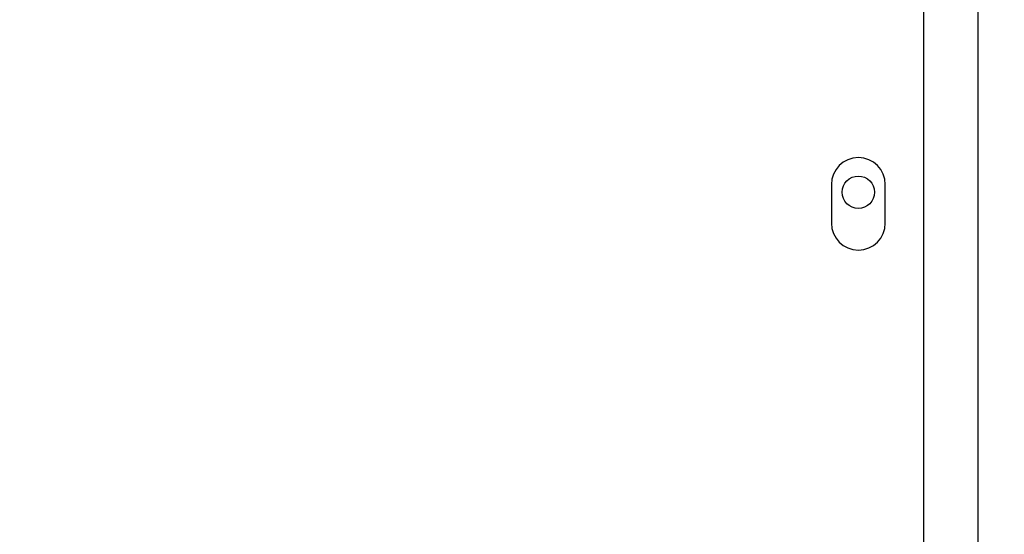
# Model space of a CAD drawing. Units: millimetres. Extents: x 4 to 416, y 4 to 293.
# Drawn here: x 233 to 246, y 138 to 145 of the extents above; entities that cross this region are included whole.
import ezdxf

# ---------------------------------------------------------------- set-up
doc = ezdxf.new("R2010")
doc.units = ezdxf.units.MM
doc.layers.add('FORMAT', color=7, linetype='Continuous')
doc.styles.add('SLDTEXTSTYLE0', font='TXT', dxfattribs={"width": 0.75})
doc.dimstyles.new('SLDDIMSTYLE0', dxfattribs={"dimtxt": 3.5, "dimasz": 3.556, "dimexe": 0, "dimexo": 0.0625, "dimgap": 0.875, "dimtad": 1, "dimdec": 0, "dimlfac": 10, "dimrnd": 1e-09, "dimzin": 12, "dimdsep": 46, "dimtxsty": 'SLDTEXTSTYLE0', "dimsah": 1, "dimcen": 0.09, "dimadec": 0, "dimazin": 3, "dimtfac": 1, "dimtdec": 0, "dimtofl": 0, "dimtmove": 0, "dimatfit": 3, "dimfxl": 0, "dimfrac": 2, "dimtolj": 1, "dimtzin": 12, "dimarcsym": 0})

# ---------------------------------------------------------------- blocks, each defined once
blk = doc.blocks.new('_D')
at = {"layer": 'FORMAT'}
for p, q in [((213.892, 169.052), (259.43, 169.052)), ((258.43, 169.052), (258.43, 65.927)), ((248.43, 65.927), (259.43, 65.927))]:
    blk.add_line(p, q, dxfattribs=at)
for points in [[(258.43, 169.052), (258.049, 165.496), (258.811, 165.496)], [(258.43, 65.927), (258.811, 69.483), (258.049, 69.483)]]:
    blk.add_solid(points, dxfattribs=at)
at = {"layer": 'FORMAT', "insert": (253.918, 112.317), "char_height": 3.5, "attachment_point": 1, "rotation": 90, "style": 'SLDTEXTSTYLE0'}
blk.add_mtext('1031', dxfattribs=at)

msp = doc.modelspace()

# ---------------------------------------------------------------- linework, layer by layer
at = {"color": 7, "linetype": 'Continuous', "lineweight": 25}
for p, q in [((244.48, 137.277), (244.48, 165.277)), ((245.18, 165.277), (245.18, 137.277)), ((243.28, 143.027), (243.28, 142.527)), ((243.98, 142.527), (243.98, 143.027))]:
    msp.add_line(p, q, dxfattribs=at)
msp.add_circle((243.63, 142.927), 0.21, dxfattribs=at)
for centre, start, end in [((243.63, 143.027), 0, 180), ((243.63, 142.527), 180, 0)]:
    msp.add_arc(centre, 0.35, start, end, dxfattribs=at)

# ---------------------------------------------------------------- dimensions: what is measured, and where the dimension line sits
at = {"layer": 'FORMAT'}
dim = msp.add_linear_dim(base=(258.43, 65.927), p1=(212.892, 169.052), p2=(247.43, 65.927), angle=90, dimstyle='SLDDIMSTYLE0', dxfattribs=at)
dim.commit()
dim.dimension.update_dxf_attribs({"geometry": '_D', "text_midpoint": (258.43, 117.489), "dimtype": 160})

doc.saveas('drawing.dxf')
